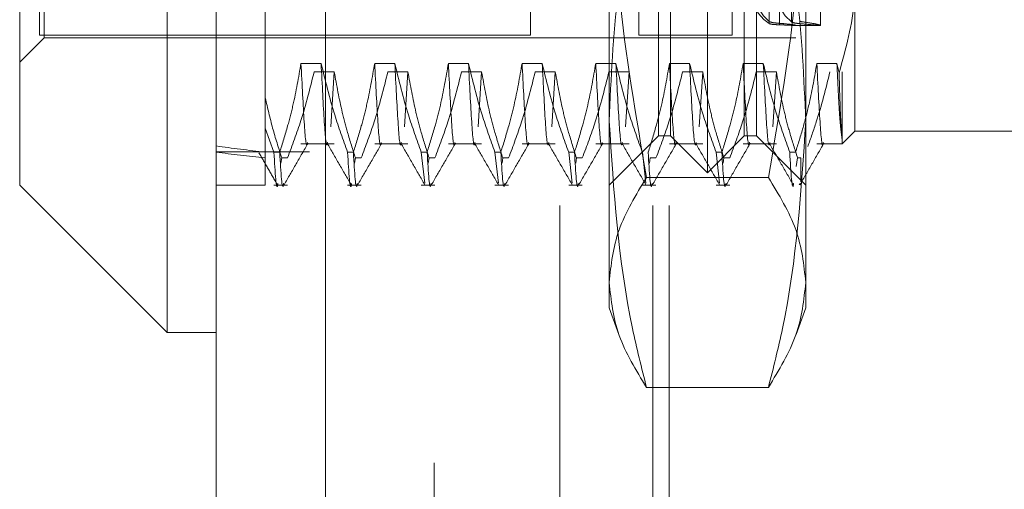
# Model space of a CAD drawing. Units: inches. Extents: x 0 to 23.4, y 0 to 16.5.
# Drawn here: x 11.8 to 11.9, y 11.6 to 11.6 of the extents above; entities that cross this region are included whole.
import ezdxf

# ---------------------------------------------------------------- set-up
doc = ezdxf.new("R2010")
doc.units = ezdxf.units.IN
doc.header["$MEASUREMENT"] = 0
doc.linetypes.add('HIDDEN', pattern=[0.075, 0.05, -0.025])

msp = doc.modelspace()

# ---------------------------------------------------------------- linework, layer by layer
at = {"color": 7, "linetype": 'Continuous', "lineweight": 15}
for p, q in [((11.810919, 5.490902), (11.810919, 11.855684)), ((11.818892, 11.85558), (11.818892, 5.491006)), ((11.80734, 11.719373), (11.80734, 11.619159)), ((11.796603, 11.629896), (11.796603, 11.708636)), ((11.796603, 11.629896), (11.80734, 11.619159)), ((11.80734, 11.619159), (11.810919, 11.619159))]:
    msp.add_line(p, q, dxfattribs=at)
at = {"color": 7, "linetype": 'HIDDEN', "lineweight": 0}
for p, q in [((11.81771, 5.490902), (11.81771, 11.855684)), ((11.818892, 11.85558), (11.818892, 5.491006)), ((11.835948, 5.528407), (11.835948, 11.81818)), ((11.842739, 5.528407), (11.842739, 11.81818)), ((11.843921, 5.528407), (11.843921, 11.81818)), ((11.826801, 11.809657), (11.826801, 5.53693)), ((11.843131, 11.633475), (11.843131, 11.705057)), ((11.850289, 11.705057), (11.850289, 11.633475)), ((11.798392, 11.640633), (11.798392, 11.697899)), ((11.833825, 11.69772), (11.833825, 11.640812)), ((11.841699, 11.69772), (11.841699, 11.640812)), ((11.8485, 11.69772), (11.8485, 11.640812)), ((11.84671, 11.630791), (11.84671, 11.696904)), ((11.844026, 11.633475), (11.844026, 11.694975)), ((11.849394, 11.633475), (11.849394, 11.694975)), ((11.798034, 11.664663), (11.798034, 11.640812)), ((11.839552, 11.622801), (11.839552, 11.657508)), ((11.853868, 11.657508), (11.853868, 11.622801)), ((11.814498, 11.656942), (11.814498, 11.634044)), ((11.851205, 11.641824), (11.851205, 11.651779)), ((11.852841, 11.64178), (11.852841, 11.651816)), ((11.851205, 11.651619), (11.851205, 11.641663)), ((11.851966, 11.651568), (11.851966, 11.641678)), ((11.851966, 11.641573), (11.851966, 11.651462)), ((11.854942, 11.641536), (11.854942, 11.649346)), ((11.857447, 11.644615), (11.857447, 11.633833)), ((11.853058, 11.641528), (11.854942, 11.641528)), ((11.796603, 11.638844), (11.798392, 11.640633)), ((11.798034, 11.640812), (11.833825, 11.640812)), ((11.798392, 11.640633), (11.853152, 11.640633)), ((11.841699, 11.640812), (11.8485, 11.640812)), ((11.818563, 11.638765), (11.817097, 11.638765)), ((11.823932, 11.638765), (11.822466, 11.638765)), ((11.829301, 11.638765), (11.827835, 11.638765)), ((11.834669, 11.638765), (11.833203, 11.638765)), ((11.840038, 11.638765), (11.838572, 11.638765)), ((11.845407, 11.638765), (11.843941, 11.638765)), ((11.850775, 11.638765), (11.849309, 11.638765)), ((11.856144, 11.638765), (11.854678, 11.638765)), ((11.856297, 11.638077), (11.856144, 11.638765)), ((11.818054, 11.638148), (11.81952, 11.638148)), ((11.81952, 11.638148), (11.819272, 11.634148)), ((11.823423, 11.638148), (11.824889, 11.638148)), ((11.824889, 11.638148), (11.824641, 11.634148)), ((11.828791, 11.638148), (11.830258, 11.638148)), ((11.830258, 11.638148), (11.830009, 11.634148)), ((11.83416, 11.638148), (11.835626, 11.638148)), ((11.835626, 11.638148), (11.835378, 11.634148)), ((11.839529, 11.638148), (11.840995, 11.638148)), ((11.840995, 11.638148), (11.840747, 11.634148)), ((11.844897, 11.638148), (11.846363, 11.638148)), ((11.846363, 11.638148), (11.846115, 11.634148)), ((11.850266, 11.638148), (11.851732, 11.638148)), ((11.851732, 11.638148), (11.851484, 11.634148)), ((11.856524, 11.638148), (11.856524, 11.633144)), ((11.814498, 11.634044), (11.814498, 11.632288)), ((11.815124, 11.632288), (11.814498, 11.634044)), ((11.856524, 11.632909), (11.857447, 11.633833)), ((11.857447, 11.633833), (11.871764, 11.633833)), ((11.839552, 11.629896), (11.843131, 11.633475)), ((11.843131, 11.633475), (11.844026, 11.633475)), ((11.844026, 11.633475), (11.84671, 11.630791)), ((11.84671, 11.630791), (11.849394, 11.633475)), ((11.849394, 11.633475), (11.850289, 11.633475)), ((11.850289, 11.633475), (11.853868, 11.629896)), ((11.856524, 11.632909), (11.856524, 11.633144)), ((11.81771, 11.632321), (11.810919, 11.632321)), ((11.814498, 11.632288), (11.814498, 11.629896)), ((11.815124, 11.632288), (11.815547, 11.632288)), ((11.817097, 11.632909), (11.81952, 11.632909)), ((11.820493, 11.632288), (11.820916, 11.632288)), ((11.822466, 11.632909), (11.824889, 11.632909)), ((11.825861, 11.632288), (11.826285, 11.632288)), ((11.825861, 11.632288), (11.826116, 11.630033)), ((11.827835, 11.632909), (11.830258, 11.632909)), ((11.83123, 11.632288), (11.831653, 11.632288)), ((11.83123, 11.632288), (11.831485, 11.630033)), ((11.833203, 11.632909), (11.835626, 11.632909)), ((11.836599, 11.632288), (11.837022, 11.632288)), ((11.836599, 11.632288), (11.836853, 11.630033)), ((11.838572, 11.632909), (11.840995, 11.632909)), ((11.841967, 11.632288), (11.842222, 11.630033)), ((11.843941, 11.632909), (11.846363, 11.632909)), ((11.847336, 11.632288), (11.847759, 11.632288)), ((11.847336, 11.632288), (11.847591, 11.630033)), ((11.849309, 11.632909), (11.851732, 11.632909)), ((11.852705, 11.632288), (11.853128, 11.632288)), ((11.854678, 11.632909), (11.856524, 11.632909)), ((11.815636, 11.631499), (11.815694, 11.631875)), ((11.816117, 11.631875), (11.815694, 11.631875)), ((11.821005, 11.631499), (11.821062, 11.631875)), ((11.821486, 11.631875), (11.821062, 11.631875)), ((11.826372, 11.631485), (11.826431, 11.631875)), ((11.826854, 11.631875), (11.826431, 11.631875)), ((11.831742, 11.631499), (11.8318, 11.631875)), ((11.832223, 11.631875), (11.8318, 11.631875)), ((11.837109, 11.631485), (11.837168, 11.631875)), ((11.837591, 11.631875), (11.837168, 11.631875)), ((11.842477, 11.631485), (11.842537, 11.631875)), ((11.84296, 11.631875), (11.842537, 11.631875)), ((11.847846, 11.631485), (11.847906, 11.631875)), ((11.848329, 11.631875), (11.847906, 11.631875)), ((11.853181, 11.63126), (11.853274, 11.631875)), ((11.85351, 11.631875), (11.853274, 11.631875)), ((11.85351, 11.630129), (11.85351, 11.631875)), ((11.851148, 11.63045), (11.842273, 11.63045)), ((11.810919, 11.629896), (11.814498, 11.629896)), ((11.815124, 11.629896), (11.816117, 11.629896)), ((11.820493, 11.629896), (11.821486, 11.629896)), ((11.825861, 11.629896), (11.826854, 11.629896)), ((11.83123, 11.629896), (11.832223, 11.629896)), ((11.836599, 11.629896), (11.837591, 11.629896)), ((11.841967, 11.629896), (11.84296, 11.629896)), ((11.847336, 11.629896), (11.848329, 11.629896)), ((11.853449, 11.630008), (11.853397, 11.629904)), ((11.839552, 11.620948), (11.839552, 11.622801)), ((11.853868, 11.622801), (11.853868, 11.620948)), ((11.839552, 11.620948), (11.840255, 11.619018)), ((11.853166, 11.619019), (11.853868, 11.620948)), ((11.851148, 11.615151), (11.842273, 11.615151))]:
    msp.add_line(p, q, dxfattribs=at)
for centre, major_axis, ratio, start_param, end_param in [((11.85365, 11.669266), (0.000126, 0.027738), 0.184728, 0.183154, 3.007489), ((11.851831, 11.669266), (-0.000126, 0.027738), 0.184728, 1.743465, 2.994634), ((11.851831, 11.669266), (0.000126, 0.027738), 0.184728, 1.847304, 3.043685), ((12.050719, 11.669266), (0.262451, 0.027707), 0.106573, 3.548998, 3.581369), ((12.050719, 11.669266), (0.262451, 0.028586), 0.103147, 3.549014, 3.581385)]:
    msp.add_ellipse(centre, major_axis=major_axis, ratio=ratio, start_param=start_param, end_param=end_param, dxfattribs=at)
for points, knots in [([(11.842273, 11.63045), (11.841504, 11.634913), (11.83996, 11.643872), (11.839688, 11.652951), (11.839552, 11.657508)], [0, 0, 0, 0, 0.498113, 1, 1, 1, 1]), ([(11.853868, 11.657508), (11.853734, 11.652988), (11.853464, 11.643909), (11.851922, 11.63495), (11.851148, 11.63045)], [0, 0, 0, 0, 0.497781, 1, 1, 1, 1]), ([(11.842273, 11.653966), (11.8422, 11.653687), (11.841339, 11.650356), (11.839953, 11.643907), (11.839686, 11.637682), (11.839552, 11.634559)], [0, 0, 0, 0, 0.043676, 0.520138, 1, 1, 1, 1]), ([(11.853868, 11.634559), (11.853736, 11.637658), (11.853471, 11.643883), (11.852087, 11.650332), (11.85122, 11.653687), (11.851148, 11.653966)], [0, 0, 0, 0, 0.476186, 0.956324, 1, 1, 1, 1]), ([(11.856297, 11.638077), (11.856793, 11.63984), (11.857402, 11.642005), (11.85744, 11.644206), (11.857447, 11.644615)], [0, 0, 0, 0, 0.81441, 1, 1, 1, 1]), ([(11.851966, 11.641678), (11.85181, 11.641692), (11.8515, 11.64172), (11.851281, 11.641775), (11.851221, 11.641813), (11.851205, 11.641824)], [0, 0, 0, 0, 0.422128, 0.844205, 1, 1, 1, 1]), ([(11.851205, 11.641663), (11.851261, 11.641645), (11.851373, 11.641609), (11.851687, 11.641585), (11.851908, 11.641575), (11.851966, 11.641573)], [0, 0, 0, 0, 0.423997, 0.848079, 1, 1, 1, 1]), ([(11.851966, 11.641573), (11.852028, 11.64157), (11.852335, 11.641558), (11.852791, 11.641536), (11.853139, 11.641523), (11.853185, 11.64154), (11.852924, 11.641586), (11.852474, 11.641639), (11.8521, 11.641668), (11.851966, 11.641678)], [0, 0, 0, 0, 0.043803, 0.2161, 0.388586, 0.560514, 0.731881, 0.90355, 1, 1, 1, 1]), ([(11.85342, 11.641661), (11.853279, 11.641676), (11.852999, 11.641705), (11.852893, 11.641755), (11.852841, 11.64178)], [0, 0, 0, 0, 0.50451, 1, 1, 1, 1]), ([(11.85342, 11.641661), (11.853642, 11.64164), (11.85422, 11.641587), (11.854817, 11.641524), (11.855026, 11.641526), (11.854717, 11.641611), (11.854097, 11.641728), (11.85358, 11.641798), (11.85342, 11.64182)], [0, 0, 0, 0, 0.123598, 0.322519, 0.520416, 0.716178, 0.912162, 1, 1, 1, 1]), ([(11.817097, 11.638765), (11.816921, 11.637747), (11.816655, 11.636219), (11.816099, 11.634063), (11.815745, 11.632925), (11.815547, 11.632288)], [0, 0, 0, 0, 0.4680233, 0.7019418, 1, 1, 1, 1]), ([(11.817574, 11.633006), (11.817568, 11.632974), (11.81748, 11.632513), (11.817332, 11.634126), (11.817176, 11.637215), (11.817097, 11.638765)], [0, 0, 0, 0, 0.03552, 0.516002, 1, 1, 1, 1]), ([(11.820493, 11.632288), (11.820165, 11.633193), (11.81939, 11.635331), (11.818866, 11.637509), (11.818563, 11.638765)], [0, 0, 0, 0, 0.423331, 1, 1, 1, 1]), ([(11.81904, 11.633006), (11.819034, 11.632974), (11.818946, 11.632513), (11.818798, 11.634126), (11.818642, 11.637215), (11.818563, 11.638765)], [0, 0, 0, 0, 0.03552, 0.516002, 1, 1, 1, 1]), ([(11.822466, 11.638765), (11.822289, 11.637747), (11.822024, 11.636219), (11.821468, 11.634063), (11.821114, 11.632925), (11.820916, 11.632288)], [0, 0, 0, 0, 0.468023, 0.701942, 1, 1, 1, 1]), ([(11.822943, 11.633006), (11.822937, 11.632974), (11.822849, 11.632513), (11.822701, 11.634126), (11.822544, 11.637215), (11.822466, 11.638765)], [0, 0, 0, 0, 0.03552, 0.516002, 1, 1, 1, 1]), ([(11.825861, 11.632288), (11.825533, 11.633193), (11.824758, 11.635331), (11.824234, 11.637509), (11.823932, 11.638765)], [0, 0, 0, 0, 0.423331, 1, 1, 1, 1]), ([(11.824409, 11.633006), (11.824403, 11.632974), (11.824315, 11.632513), (11.824167, 11.634126), (11.824011, 11.637215), (11.823932, 11.638765)], [0, 0, 0, 0, 0.03552, 0.516002, 1, 1, 1, 1]), ([(11.827835, 11.638765), (11.827658, 11.637747), (11.827393, 11.636219), (11.826836, 11.634063), (11.826483, 11.632925), (11.826285, 11.632288)], [0, 0, 0, 0, 0.468023, 0.701942, 1, 1, 1, 1]), ([(11.828312, 11.633006), (11.828305, 11.632974), (11.828218, 11.632513), (11.828069, 11.634126), (11.827913, 11.637215), (11.827835, 11.638765)], [0, 0, 0, 0, 0.03552, 0.516002, 1, 1, 1, 1]), ([(11.83123, 11.632288), (11.830902, 11.633193), (11.830127, 11.635331), (11.829603, 11.637509), (11.829301, 11.638765)], [0, 0, 0, 0, 0.423331, 1, 1, 1, 1]), ([(11.829778, 11.633006), (11.829772, 11.632974), (11.829684, 11.632513), (11.829536, 11.634126), (11.829379, 11.637215), (11.829301, 11.638765)], [0, 0, 0, 0, 0.03552, 0.516002, 1, 1, 1, 1]), ([(11.833203, 11.638765), (11.833027, 11.637747), (11.832761, 11.636219), (11.832205, 11.634063), (11.831851, 11.632925), (11.831653, 11.632288)], [0, 0, 0, 0, 0.468023, 0.701942, 1, 1, 1, 1]), ([(11.83368, 11.633006), (11.833674, 11.632974), (11.833586, 11.632513), (11.833438, 11.634126), (11.833282, 11.637215), (11.833203, 11.638765)], [0, 0, 0, 0, 0.03552, 0.516002, 1, 1, 1, 1]), ([(11.836599, 11.632288), (11.836271, 11.633193), (11.835496, 11.635331), (11.834972, 11.637509), (11.834669, 11.638765)], [0, 0, 0, 0, 0.4233308, 1, 1, 1, 1]), ([(11.835146, 11.633006), (11.83514, 11.632974), (11.835052, 11.632513), (11.834904, 11.634126), (11.834748, 11.637215), (11.834669, 11.638765)], [0, 0, 0, 0, 0.03552, 0.516002, 1, 1, 1, 1]), ([(11.838572, 11.638765), (11.838395, 11.637747), (11.83813, 11.636219), (11.837574, 11.634063), (11.83722, 11.632925), (11.837022, 11.632288)], [0, 0, 0, 0, 0.468023, 0.701942, 1, 1, 1, 1]), ([(11.839049, 11.633006), (11.839043, 11.632974), (11.838955, 11.632513), (11.838807, 11.634126), (11.83865, 11.637215), (11.838572, 11.638765)], [0, 0, 0, 0, 0.03552, 0.516002, 1, 1, 1, 1]), ([(11.841967, 11.632288), (11.841639, 11.633193), (11.840864, 11.635331), (11.84034, 11.637509), (11.840038, 11.638765)], [0, 0, 0, 0, 0.423331, 1, 1, 1, 1]), ([(11.840515, 11.633006), (11.840509, 11.632974), (11.840421, 11.632513), (11.840273, 11.634126), (11.840116, 11.637215), (11.840038, 11.638765)], [0, 0, 0, 0, 0.0355196, 0.5160023, 1, 1, 1, 1]), ([(11.843941, 11.638765), (11.843764, 11.637747), (11.843499, 11.636219), (11.842942, 11.634063), (11.842589, 11.632925), (11.84239, 11.632288)], [0, 0, 0, 0, 0.468023, 0.701942, 1, 1, 1, 1]), ([(11.844417, 11.633006), (11.844411, 11.632974), (11.844324, 11.632513), (11.844175, 11.634126), (11.844019, 11.637215), (11.843941, 11.638765)], [0, 0, 0, 0, 0.03552, 0.516002, 1, 1, 1, 1]), ([(11.847336, 11.632288), (11.847008, 11.633193), (11.846233, 11.635331), (11.845709, 11.637509), (11.845407, 11.638765)], [0, 0, 0, 0, 0.4233308, 1, 1, 1, 1]), ([(11.845884, 11.633006), (11.845878, 11.632974), (11.84579, 11.632513), (11.845641, 11.634126), (11.845485, 11.637215), (11.845407, 11.638765)], [0, 0, 0, 0, 0.0355196, 0.5160023, 1, 1, 1, 1]), ([(11.849309, 11.638765), (11.849132, 11.637747), (11.848867, 11.636219), (11.848311, 11.634063), (11.847957, 11.632925), (11.847759, 11.632288)], [0, 0, 0, 0, 0.468023, 0.701942, 1, 1, 1, 1]), ([(11.849786, 11.633006), (11.84978, 11.632974), (11.849692, 11.632513), (11.849544, 11.634126), (11.849388, 11.637215), (11.849309, 11.638765)], [0, 0, 0, 0, 0.03552, 0.516002, 1, 1, 1, 1]), ([(11.852705, 11.632288), (11.852377, 11.633193), (11.851602, 11.635331), (11.851078, 11.637509), (11.850775, 11.638765)], [0, 0, 0, 0, 0.4233308, 1, 1, 1, 1]), ([(11.851252, 11.633006), (11.851246, 11.632974), (11.851158, 11.632513), (11.85101, 11.634126), (11.850854, 11.637215), (11.850775, 11.638765)], [0, 0, 0, 0, 0.03552, 0.516002, 1, 1, 1, 1]), ([(11.854678, 11.638765), (11.854513, 11.637807), (11.854243, 11.63624), (11.853687, 11.634084), (11.853314, 11.632887), (11.853128, 11.632288)], [0, 0, 0, 0, 0.440266, 0.719981, 1, 1, 1, 1]), ([(11.855155, 11.633006), (11.855149, 11.632974), (11.855061, 11.632513), (11.854913, 11.634126), (11.854756, 11.637215), (11.854678, 11.638765)], [0, 0, 0, 0, 0.03552, 0.516002, 1, 1, 1, 1]), ([(11.856524, 11.633144), (11.856463, 11.633619), (11.856341, 11.634581), (11.85621, 11.63736), (11.856144, 11.638765)], [0, 0, 0, 0, 0.494457, 1, 1, 1, 1]), ([(11.816117, 11.631875), (11.816457, 11.632779), (11.817237, 11.63485), (11.81776, 11.63696), (11.818054, 11.638148)], [0, 0, 0, 0, 0.436737, 1, 1, 1, 1]), ([(11.81952, 11.638148), (11.819697, 11.637162), (11.819962, 11.635684), (11.820515, 11.633595), (11.820866, 11.632493), (11.821062, 11.631875)], [0, 0, 0, 0, 0.467931, 0.701808, 1, 1, 1, 1]), ([(11.821486, 11.631875), (11.821815, 11.63275), (11.822596, 11.634821), (11.82312, 11.63693), (11.823423, 11.638148)], [0, 0, 0, 0, 0.422793, 1, 1, 1, 1]), ([(11.824889, 11.638148), (11.825066, 11.637162), (11.825331, 11.635684), (11.825883, 11.633595), (11.826234, 11.632493), (11.826431, 11.631875)], [0, 0, 0, 0, 0.467931, 0.701808, 1, 1, 1, 1]), ([(11.826854, 11.631875), (11.827184, 11.63275), (11.827964, 11.634821), (11.828489, 11.63693), (11.828791, 11.638148)], [0, 0, 0, 0, 0.422793, 1, 1, 1, 1]), ([(11.830258, 11.638148), (11.830434, 11.637162), (11.830699, 11.635684), (11.831252, 11.633595), (11.831603, 11.632493), (11.8318, 11.631875)], [0, 0, 0, 0, 0.467931, 0.701808, 1, 1, 1, 1]), ([(11.832223, 11.631875), (11.832553, 11.63275), (11.833333, 11.634821), (11.833857, 11.63693), (11.83416, 11.638148)], [0, 0, 0, 0, 0.422793, 1, 1, 1, 1]), ([(11.835626, 11.638148), (11.835803, 11.637162), (11.836068, 11.635684), (11.836621, 11.633595), (11.836972, 11.632493), (11.837168, 11.631875)], [0, 0, 0, 0, 0.4679313, 0.7018078, 1, 1, 1, 1]), ([(11.837591, 11.631875), (11.837921, 11.63275), (11.838702, 11.634821), (11.839226, 11.63693), (11.839529, 11.638148)], [0, 0, 0, 0, 0.422793, 1, 1, 1, 1]), ([(11.84296, 11.631875), (11.84329, 11.63275), (11.84407, 11.634821), (11.844595, 11.63693), (11.844897, 11.638148)], [0, 0, 0, 0, 0.422793, 1, 1, 1, 1]), ([(11.846363, 11.638148), (11.84654, 11.637162), (11.846805, 11.635684), (11.847358, 11.633595), (11.847709, 11.632493), (11.847906, 11.631875)], [0, 0, 0, 0, 0.467931, 0.701808, 1, 1, 1, 1]), ([(11.848329, 11.631875), (11.848659, 11.63275), (11.849439, 11.634821), (11.849963, 11.63693), (11.850266, 11.638148)], [0, 0, 0, 0, 0.422793, 1, 1, 1, 1]), ([(11.851732, 11.638148), (11.851909, 11.637162), (11.852174, 11.635684), (11.852727, 11.633595), (11.853078, 11.632493), (11.853274, 11.631875)], [0, 0, 0, 0, 0.467931, 0.701808, 1, 1, 1, 1]), ([(11.854011, 11.632696), (11.854228, 11.633299), (11.854878, 11.6351), (11.855332, 11.63693), (11.855635, 11.638148)], [0, 0, 0, 0, 0.33473, 1, 1, 1, 1]), ([(11.856524, 11.633144), (11.856486, 11.633568), (11.856413, 11.6344), (11.856335, 11.636868), (11.856297, 11.638077)], [0, 0, 0, 0, 0.510518, 1, 1, 1, 1]), ([(11.814498, 11.636247), (11.814665, 11.635514), (11.815, 11.634049), (11.815462, 11.6326), (11.815694, 11.631875)], [0, 0, 0, 0, 0.499571, 1, 1, 1, 1]), ([(11.814498, 11.635297), (11.814498, 11.635406), (11.814498, 11.63562), (11.814498, 11.636041), (11.814498, 11.636247)], [0, 0, 0, 0, 0.511, 1, 1, 1, 1]), ([(11.839552, 11.634559), (11.839874, 11.629503), (11.840289, 11.622992), (11.84191, 11.616583), (11.842273, 11.615151)], [0, 0, 0, 0, 0.776503, 1, 1, 1, 1]), ([(11.851148, 11.615151), (11.85151, 11.616583), (11.853131, 11.622992), (11.853546, 11.629503), (11.853868, 11.634559)], [0, 0, 0, 0, 0.223497, 1, 1, 1, 1]), ([(11.815124, 11.632288), (11.81521, 11.630818), (11.815302, 11.629258), (11.815405, 11.629981), (11.815411, 11.630023)], [0, 0, 0, 0, 0.941805, 1, 1, 1, 1]), ([(11.815835, 11.630023), (11.815829, 11.629981), (11.815725, 11.629258), (11.815633, 11.630818), (11.815547, 11.632288)], [0, 0, 0, 0, 0.058195, 1, 1, 1, 1]), ([(11.815868, 11.629926), (11.816159, 11.630429), (11.816739, 11.631434), (11.81732, 11.632439), (11.817611, 11.632942)], [0, 0, 0, 0, 0.500012, 1, 1, 1, 1]), ([(11.819005, 11.63294), (11.819295, 11.632437), (11.819876, 11.631432), (11.820456, 11.630427), (11.820747, 11.629925)], [0, 0, 0, 0, 0.499988, 1, 1, 1, 1]), ([(11.820493, 11.632288), (11.820579, 11.630818), (11.82067, 11.629258), (11.820774, 11.629981), (11.82078, 11.630023)], [0, 0, 0, 0, 0.941805, 1, 1, 1, 1]), ([(11.821203, 11.630023), (11.821197, 11.629981), (11.821093, 11.629258), (11.821002, 11.630818), (11.820916, 11.632288)], [0, 0, 0, 0, 0.058195, 1, 1, 1, 1]), ([(11.821237, 11.629926), (11.821527, 11.630429), (11.822108, 11.631434), (11.822689, 11.632439), (11.822979, 11.632942)], [0, 0, 0, 0, 0.5000119, 1, 1, 1, 1]), ([(11.824373, 11.63294), (11.824664, 11.632437), (11.825244, 11.631432), (11.825825, 11.630427), (11.826116, 11.629925)], [0, 0, 0, 0, 0.499988, 1, 1, 1, 1]), ([(11.826572, 11.630023), (11.826566, 11.629981), (11.826462, 11.629258), (11.826371, 11.630818), (11.826285, 11.632288)], [0, 0, 0, 0, 0.058195, 1, 1, 1, 1]), ([(11.826606, 11.629926), (11.826896, 11.630429), (11.827477, 11.631434), (11.828058, 11.632439), (11.828348, 11.632942)], [0, 0, 0, 0, 0.5000119, 1, 1, 1, 1]), ([(11.829742, 11.63294), (11.830032, 11.632437), (11.830613, 11.631432), (11.831194, 11.630427), (11.831484, 11.629925)], [0, 0, 0, 0, 0.4999881, 1, 1, 1, 1]), ([(11.83194, 11.630023), (11.831934, 11.629981), (11.831831, 11.629258), (11.831739, 11.630818), (11.831653, 11.632288)], [0, 0, 0, 0, 0.0581949, 1, 1, 1, 1]), ([(11.831974, 11.629926), (11.832265, 11.630429), (11.832845, 11.631434), (11.833426, 11.632439), (11.833717, 11.632942)], [0, 0, 0, 0, 0.500012, 1, 1, 1, 1]), ([(11.83511, 11.63294), (11.835401, 11.632437), (11.835982, 11.631432), (11.836562, 11.630427), (11.836853, 11.629925)], [0, 0, 0, 0, 0.4999881, 1, 1, 1, 1]), ([(11.837309, 11.630023), (11.837303, 11.629981), (11.837199, 11.629258), (11.837108, 11.630818), (11.837022, 11.632288)], [0, 0, 0, 0, 0.058195, 1, 1, 1, 1]), ([(11.837343, 11.629926), (11.837633, 11.630429), (11.838214, 11.631434), (11.838795, 11.632439), (11.839085, 11.632942)], [0, 0, 0, 0, 0.500012, 1, 1, 1, 1]), ([(11.840479, 11.63294), (11.840769, 11.632437), (11.84135, 11.631432), (11.841931, 11.630427), (11.842221, 11.629925)], [0, 0, 0, 0, 0.4999881, 1, 1, 1, 1]), ([(11.842678, 11.630023), (11.842672, 11.629981), (11.842568, 11.629258), (11.842477, 11.630818), (11.84239, 11.632288)], [0, 0, 0, 0, 0.058195, 1, 1, 1, 1]), ([(11.842711, 11.629926), (11.843002, 11.630429), (11.843583, 11.631434), (11.844164, 11.632439), (11.844454, 11.632942)], [0, 0, 0, 0, 0.500012, 1, 1, 1, 1]), ([(11.845848, 11.63294), (11.846138, 11.632437), (11.846719, 11.631432), (11.8473, 11.630427), (11.84759, 11.629925)], [0, 0, 0, 0, 0.499988, 1, 1, 1, 1]), ([(11.848046, 11.630023), (11.84804, 11.629981), (11.847937, 11.629258), (11.847845, 11.630818), (11.847759, 11.632288)], [0, 0, 0, 0, 0.058195, 1, 1, 1, 1]), ([(11.84808, 11.629926), (11.848371, 11.630429), (11.848951, 11.631434), (11.849532, 11.632439), (11.849823, 11.632942)], [0, 0, 0, 0, 0.500012, 1, 1, 1, 1]), ([(11.851216, 11.63294), (11.851507, 11.632437), (11.852088, 11.631432), (11.852668, 11.630427), (11.852959, 11.629925)], [0, 0, 0, 0, 0.499988, 1, 1, 1, 1]), ([(11.852705, 11.632288), (11.852791, 11.630818), (11.852882, 11.629258), (11.852986, 11.62998), (11.852992, 11.630022)], [0, 0, 0, 0, 0.942251, 1, 1, 1, 1]), ([(11.853449, 11.629926), (11.853739, 11.630429), (11.85432, 11.631434), (11.854901, 11.632439), (11.855191, 11.632942)], [0, 0, 0, 0, 0.500012, 1, 1, 1, 1]), ([(11.814037, 11.632246), (11.81426, 11.631859), (11.814707, 11.631085), (11.815154, 11.630312), (11.815378, 11.629925)], [0, 0, 0, 0, 0.4999914, 1, 1, 1, 1]), ([(11.839552, 11.622801), (11.839686, 11.624078), (11.839956, 11.626645), (11.841498, 11.629178), (11.842273, 11.63045)], [0, 0, 0, 0, 0.497781, 1, 1, 1, 1]), ([(11.851148, 11.63045), (11.851916, 11.629189), (11.85346, 11.626656), (11.853732, 11.624089), (11.853868, 11.622801)], [0, 0, 0, 0, 0.498113, 1, 1, 1, 1]), ([(11.842273, 11.615151), (11.841504, 11.616412), (11.83996, 11.618945), (11.839688, 11.621512), (11.839552, 11.622801)], [0, 0, 0, 0, 0.498113, 1, 1, 1, 1]), ([(11.853868, 11.622801), (11.853734, 11.621523), (11.853464, 11.618956), (11.851922, 11.616423), (11.851148, 11.615151)], [0, 0, 0, 0, 0.497781, 1, 1, 1, 1])]:
    msp.add_open_spline(points, degree=3, knots=knots, dxfattribs=at)

doc.saveas('drawing.dxf')
